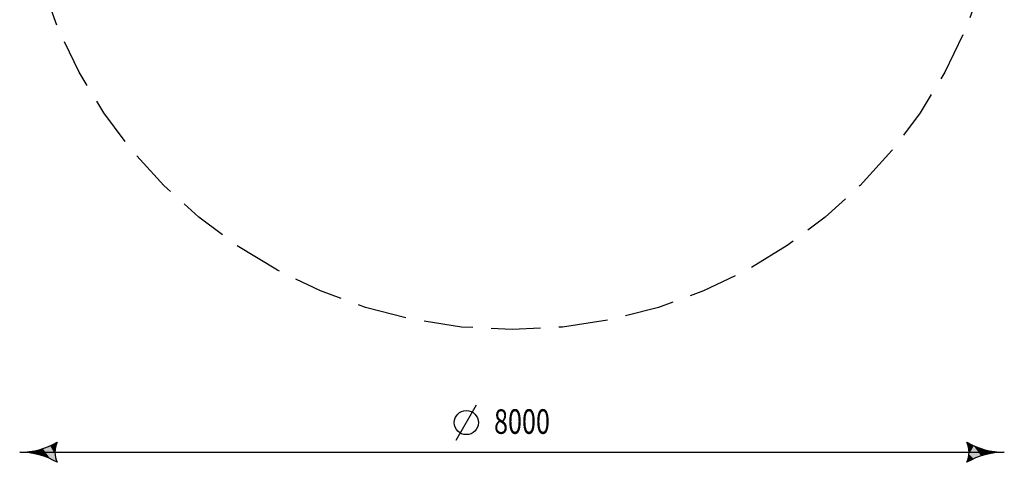
# Model space of a CAD drawing. Extents: x 6.3 to 14.3, y 8 to 24.5.
# Drawn here: x 6.3 to 14.3, y 8 to 11.6 of the extents above; entities that cross this region are included whole.
import ezdxf

# ---------------------------------------------------------------- set-up
doc = ezdxf.new("R2010")
doc.units = 0
doc.header["$MEASUREMENT"] = 0
doc.linetypes.add('GESTRICHELT_2', pattern=[0.55, 0.4, -0.15])
doc.layers.add('SMBBEMASSUNG', color=7, linetype='Continuous')
doc.layers.add('SMBSICHERHEITSBEREICH', color=7, linetype='Continuous')

# ---------------------------------------------------------------- blocks, each defined once
blk = doc.blocks.new('__0__')
at = {"layer": 'SMBSICHERHEITSBEREICH', "color": 1, "linetype": 'GESTRICHELT_2'}
blk.add_circle((10.3307, 13.0578), 4, dxfattribs=at)
blk = doc.blocks.new('__1__')
at = {"layer": 'SMBBEMASSUNG', "color": 2, "linetype": 'Continuous'}
blk.add_line((9.8768, 8.1579), (10.0426, 8.445), dxfattribs=at)
at = {"layer": 'SMBBEMASSUNG', "color": 1, "linetype": 'Continuous'}
blk.add_line((6.3307, 8.06), (14.3307, 8.06), dxfattribs=at)
at = {"layer": 'SMBBEMASSUNG', "color": 2, "linetype": 'Continuous'}
blk.add_circle((9.9596, 8.3013), 0.0978, dxfattribs=at)
at = {"layer": 'SMBBEMASSUNG', "color": 3, "linetype": 'Continuous'}
for centre, radius, start, end in [((6.3307, 8.6696), 0.6096, 270, 300), ((6.8069, 8.06), 0.1899, 154.52902, 205.47098), ((14.3307, 8.6696), 0.6096, 240, 270), ((13.8544, 8.06), 0.1899, 334.52902, 25.47098), ((6.3307, 7.4504), 0.6096, 60, 90), ((14.3307, 7.4504), 0.6096, 90, 120)]:
    blk.add_arc(centre, radius, start, end, dxfattribs=at)
for points in [[(6.4574, 8.0734), (6.5191, 8.0302), (6.5191, 8.0899)], [(6.5191, 8.0899), (6.5786, 8.0073), (6.5786, 8.1128)], [(6.5191, 8.0899), (6.5191, 8.0302), (6.5786, 8.0073)], [(6.5786, 8.1128), (6.6238, 8.1101), (6.6355, 8.1417)], [(6.6238, 8.1101), (6.5786, 8.1128), (6.6178, 8.0769)], [(6.5786, 8.1128), (6.5786, 8.0073), (6.6355, 7.9784)], [(6.5786, 8.1128), (6.6355, 7.9784), (6.6238, 8.01)], [(6.5786, 8.1128), (6.6238, 8.01), (6.6178, 8.0432)], [(6.5786, 8.1128), (6.6178, 8.0432), (6.6178, 8.0769)], [(6.6355, 8.1417), (6.6238, 8.1101), (6.6355, 8.1417)], [(14.0376, 8.1101), (14.0259, 8.1417), (14.0259, 8.1417)], [(14.0259, 8.1417), (14.0376, 8.1101), (14.0827, 8.1128)], [(14.0827, 8.1128), (14.0376, 8.1101), (14.0436, 8.0769)], [(14.0827, 8.1128), (14.0436, 8.0769), (14.0436, 8.0432)], [(14.0827, 8.1128), (14.0436, 8.0432), (14.0827, 8.0073)], [(14.0827, 8.1128), (14.0827, 8.0073), (14.1423, 8.0302)], [(14.0827, 8.1128), (14.1423, 8.0302), (14.1423, 8.0899)], [(14.1423, 8.0899), (14.1423, 8.0302), (14.204, 8.0467)], [(14.1423, 8.0899), (14.204, 8.0467), (14.204, 8.0734)], [(6.3944, 8.0567), (6.3944, 8.0634), (6.3307, 8.06)], [(6.3307, 8.06), (6.3307, 8.06), (6.3307, 8.06)], [(6.3944, 8.0634), (6.4574, 8.0467), (6.4574, 8.0734)], [(6.3944, 8.0634), (6.3944, 8.0567), (6.4574, 8.0467)], [(6.4574, 8.0734), (6.4574, 8.0467), (6.5191, 8.0302)], [(6.6238, 8.01), (6.6355, 7.9784), (6.6355, 7.9784)], [(14.0259, 7.9784), (14.0376, 8.01), (14.0259, 7.9784)], [(14.0376, 8.01), (14.0259, 7.9784), (14.0827, 8.0073)], [(14.0376, 8.01), (14.0827, 8.0073), (14.0436, 8.0432)], [(14.204, 8.0734), (14.204, 8.0467), (14.267, 8.0567)], [(14.204, 8.0734), (14.267, 8.0567), (14.267, 8.0634)], [(14.267, 8.0634), (14.267, 8.0567), (14.3307, 8.06)]]:
    blk.add_solid(points, dxfattribs=at)
at = {"layer": 'SMBBEMASSUNG', "color": 2, "linetype": 'Continuous', "width": 0.75}
blk.add_text('8000', height=0.2, dxfattribs=at).set_placement((10.1846, 8.21))

msp = doc.modelspace()

# ---------------------------------------------------------------- block references
at = {"layer": 'SMBBEMASSUNG', "color": 3, "linetype": 'Continuous'}
msp.add_blockref('__1__', (0, 0), dxfattribs=at)
at = {"layer": 'SMBSICHERHEITSBEREICH', "color": 3, "linetype": 'Continuous'}
msp.add_blockref('__0__', (0, 0), dxfattribs=at)

doc.saveas('drawing.dxf')
